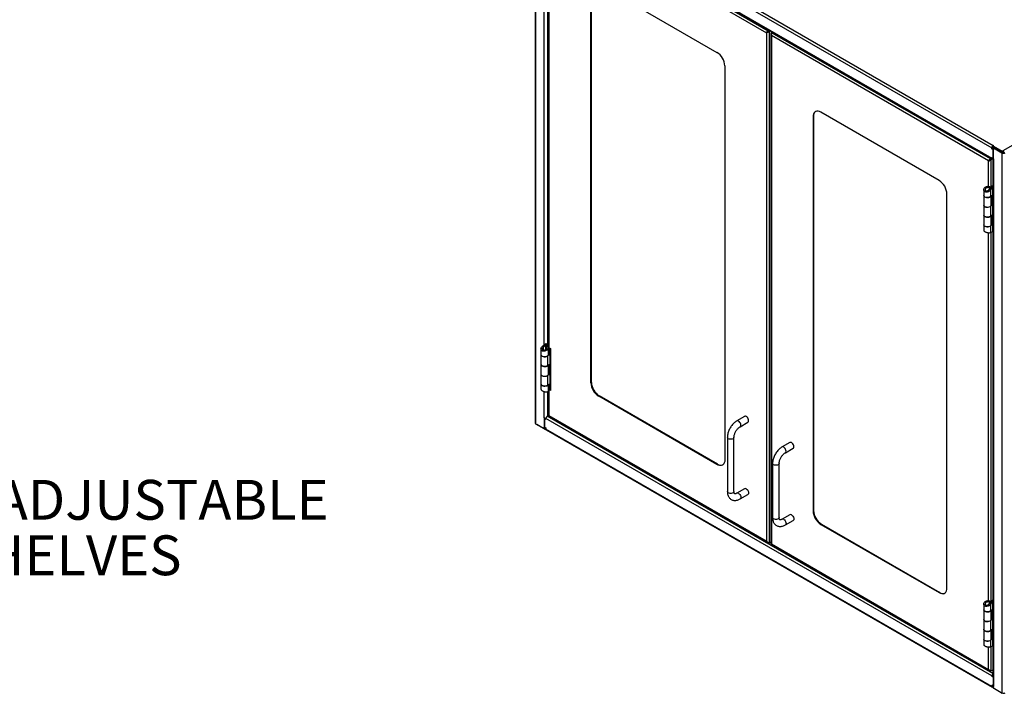
# Model space of a CAD drawing. Units: inches. Extents: x 0.5 to 10.5, y 0.5 to 8.
# Drawn here: x 6.2 to 8.7, y 2.5 to 4.2 of the extents above; entities that cross this region are included whole.
import ezdxf

# ---------------------------------------------------------------- set-up
doc = ezdxf.new("R2010")
doc.units = ezdxf.units.IN
doc.header["$MEASUREMENT"] = 0
doc.styles.add('SLDTEXTSTYLE0', font='TXT', dxfattribs={"width": 0.75})

# ---------------------------------------------------------------- blocks, each defined once
blk = doc.blocks.new('SW_NOTE_0')
at = {"color": 0, "linetype": 'Continuous', "lineweight": 0, "char_height": 0.1, "attachment_point": 1, "style": 'SLDTEXTSTYLE0'}
for s, insert in [('2 ADJUSTABLE', (0.0241, 0.0409)), ('SHELVES', (0.0241, -0.0985))]:
    blk.add_mtext(s, dxfattribs=dict(at, insert=insert))

msp = doc.modelspace()

# ---------------------------------------------------------------- linework, layer by layer
at = {"color": 7, "linetype": 'Continuous', "lineweight": 25}
for p, q in [((7.5058, 4.51544), (7.5058, 3.15862)), ((7.50756, 3.15617), (7.50756, 4.51299)), ((7.536, 4.50242), (8.65559, 3.8561)), ((7.53259, 4.4965), (8.65217, 3.85018)), ((7.53259, 4.47037), (8.65217, 3.82405)), ((7.53359, 4.46816), (8.65317, 3.82184)), ((7.54074, 4.45376), (8.08635, 4.13879)), ((7.54311, 4.46015), (8.09069, 4.14404)), ((7.52854, 3.35469), (7.52854, 4.2782)), ((7.53702, 3.35904), (7.53702, 4.27791)), ((7.53935, 4.2851), (7.53935, 3.34937)), ((7.54074, 3.34743), (7.54074, 4.28316)), ((7.66505, 4.26113), (7.96204, 4.08968)), ((7.64541, 3.25995), (7.64541, 4.24978)), ((7.6468, 3.26076), (7.6468, 4.25059)), ((8.08635, 4.13879), (8.08774, 4.13959)), ((8.08635, 4.13879), (8.08635, 2.86185)), ((8.09069, 4.14404), (8.09287, 4.14529)), ((8.09069, 4.14404), (8.09069, 4.14243)), ((8.09069, 4.14243), (8.09113, 4.14268)), ((8.09385, 4.14473), (8.09167, 4.14347)), ((8.09307, 4.14266), (8.09167, 4.14347)), ((8.09525, 4.14392), (8.09307, 4.14266)), ((8.09307, 4.14266), (8.09307, 2.85797)), ((8.09714, 4.13577), (8.09714, 2.85496)), ((8.10059, 4.14084), (8.09853, 4.13965)), ((8.09853, 4.13965), (8.09992, 4.13884)), ((8.64414, 3.81692), (8.09853, 4.13189)), ((8.09853, 4.13189), (8.09853, 2.85496)), ((8.10198, 4.14003), (8.09992, 4.13884)), ((8.09992, 4.13711), (8.09992, 4.13884)), ((8.1009, 4.13828), (8.10296, 4.13947)), ((8.64848, 3.82217), (8.1009, 4.13828)), ((9.18187, 4.13189), (8.67987, 3.84209)), ((7.98168, 4.05566), (7.98168, 3.06583)), ((8.51982, 3.76781), (8.22284, 3.93926)), ((8.20459, 3.92872), (8.2032, 3.92791)), ((8.2032, 3.92791), (8.2032, 2.93808)), ((8.20459, 3.92872), (8.20459, 2.93889)), ((8.65217, 3.85018), (8.65394, 3.8512)), ((8.65217, 3.84719), (8.65217, 3.85018)), ((8.65217, 3.84719), (8.65394, 3.84821)), ((8.65571, 3.84515), (8.65217, 3.84719)), ((8.65394, 3.84821), (8.65394, 3.8512)), ((8.65473, 3.84775), (8.65394, 3.84821)), ((8.6547, 3.8522), (8.6547, 3.84812)), ((8.65755, 3.85497), (8.65559, 3.8561)), ((8.65559, 3.85406), (8.65559, 3.8561)), ((8.65598, 3.85383), (8.65559, 3.85406)), ((8.65571, 3.84515), (8.65645, 3.84558)), ((8.65571, 3.82301), (8.65571, 3.84515)), ((8.65598, 3.85406), (8.65755, 3.85497)), ((8.65598, 3.85406), (8.6783, 3.84118)), ((8.65598, 3.85202), (8.65598, 3.85406)), ((8.6783, 3.83914), (8.65598, 3.85202)), ((8.65818, 3.85075), (8.65645, 3.84975)), ((8.65645, 3.84975), (8.65645, 3.84567)), ((8.65645, 3.84975), (8.67743, 3.83764)), ((8.65645, 3.82208), (8.65645, 3.84567)), ((8.67743, 3.83764), (8.67932, 3.83873)), ((8.67743, 3.83764), (8.67743, 2.48082)), ((8.6783, 3.84118), (8.67987, 3.84209)), ((8.6783, 3.84118), (8.6783, 3.83914)), ((8.6783, 3.83914), (8.67987, 3.84004)), ((8.67845, 3.83923), (8.67932, 3.83873)), ((8.67987, 3.84004), (8.67987, 3.84209)), ((8.64414, 3.81692), (8.64553, 3.81772)), ((8.64414, 3.75306), (8.64414, 3.81692)), ((8.64848, 3.82217), (8.65054, 3.82336)), ((8.64848, 3.82056), (8.64848, 3.82217)), ((8.64848, 3.82056), (8.64892, 3.82081)), ((8.64946, 3.8216), (8.65152, 3.82279)), ((8.65086, 3.8208), (8.64946, 3.8216)), ((8.65086, 3.8208), (8.65292, 3.82199)), ((8.65086, 3.75258), (8.65086, 3.8208)), ((8.65571, 3.82301), (8.65217, 3.82505)), ((8.65217, 3.82405), (8.65217, 3.82505)), ((8.65304, 3.82455), (8.65217, 3.82405)), ((8.6547, 3.82359), (8.6547, 2.52305)), ((8.65645, 3.82344), (8.65571, 3.82301)), ((8.65645, 3.82208), (8.65645, 2.5206)), ((8.53947, 2.74396), (8.53947, 3.73379)), ((8.63171, 3.74443), (8.63171, 3.73044)), ((8.6374, 3.7486), (8.63445, 3.7503)), ((8.6374, 3.74142), (8.63445, 3.73972)), ((8.64113, 3.75295), (8.64072, 3.75319)), ((8.64139, 3.74154), (8.64165, 3.73914)), ((8.64533, 3.7448), (8.651, 3.75279)), ((8.64874, 3.74342), (8.64533, 3.7448)), ((8.64548, 3.74966), (8.64901, 3.75093)), ((8.64548, 3.74966), (8.64548, 3.74502)), ((8.64874, 3.74342), (8.65442, 3.75141)), ((8.64874, 3.74342), (8.64874, 3.72734)), ((8.64901, 3.75093), (8.64901, 3.74998)), ((8.64946, 3.75066), (8.64946, 3.75062)), ((8.65171, 3.75361), (8.651, 3.75279)), ((8.65442, 3.75141), (8.651, 3.75279)), ((8.65171, 3.75361), (8.6547, 3.75534)), ((8.65465, 3.75191), (8.65171, 3.75361)), ((8.65465, 3.75191), (8.65442, 3.75141)), ((8.65442, 3.75141), (8.65442, 3.73202)), ((8.65465, 3.75191), (8.6547, 3.75194)), ((8.65465, 3.6385), (8.65465, 3.75191)), ((8.63171, 3.73039), (8.63171, 3.70612)), ((8.64874, 3.72734), (8.65442, 3.73202)), ((8.65043, 3.70612), (8.65043, 3.72873)), ((8.651, 3.70876), (8.65043, 3.70829)), ((8.65086, 3.70864), (8.65086, 3.72908)), ((8.651, 3.70876), (8.65442, 3.70738)), ((8.65159, 3.72969), (8.65159, 3.70918)), ((8.65159, 3.70918), (8.65461, 3.70752)), ((8.65461, 3.73215), (8.65461, 3.70752)), ((8.63171, 3.7058), (8.63171, 3.68113)), ((8.64874, 3.7027), (8.64847, 3.70281)), ((8.65442, 3.70738), (8.64874, 3.7027)), ((8.64874, 3.7027), (8.64874, 3.67803)), ((8.65442, 3.70738), (8.65442, 3.68271)), ((8.63171, 3.68113), (8.63171, 3.65686)), ((8.64874, 3.67803), (8.65442, 3.68271)), ((8.65043, 3.65686), (8.65043, 3.67942)), ((8.651, 3.65945), (8.65043, 3.65898)), ((8.65086, 3.65933), (8.65086, 3.67977)), ((8.651, 3.65945), (8.65442, 3.65807)), ((8.65159, 3.68038), (8.65159, 3.65987)), ((8.65159, 3.65987), (8.65461, 3.65821)), ((8.65461, 3.68284), (8.65461, 3.65821)), ((8.63171, 3.65649), (8.63171, 3.64247)), ((8.64414, 2.71242), (8.64414, 3.63675)), ((8.64874, 3.65339), (8.64843, 3.65352)), ((8.65442, 3.65807), (8.64874, 3.65339)), ((8.64874, 3.65339), (8.64874, 3.6373)), ((8.65442, 3.63868), (8.64874, 3.6373)), ((8.65086, 2.71192), (8.65086, 3.63782)), ((8.65465, 3.6385), (8.65436, 3.63867)), ((8.65442, 3.65807), (8.65442, 3.63868)), ((8.65442, 3.63868), (8.65465, 3.6385)), ((8.6547, 3.63853), (8.65465, 3.6385)), ((7.52017, 3.3446), (7.52017, 3.33062)), ((7.52436, 3.34503), (7.52021, 3.34523)), ((7.53222, 3.35768), (7.52416, 3.35114)), ((7.52655, 3.34917), (7.52416, 3.35114)), ((7.53466, 3.35575), (7.52655, 3.34917)), ((7.52655, 3.34136), (7.52655, 3.34917)), ((7.53229, 3.3508), (7.53449, 3.35284)), ((7.53229, 3.34357), (7.53229, 3.3508)), ((7.5323, 3.35769), (7.53466, 3.35575)), ((7.53285, 3.35802), (7.5355, 3.3565)), ((7.53321, 3.34455), (7.53615, 3.34285)), ((7.53466, 3.35575), (7.5355, 3.3565)), ((7.53466, 3.35276), (7.53466, 3.35575)), ((7.53935, 3.35872), (7.5355, 3.3565)), ((7.5355, 3.3565), (7.5355, 3.35232)), ((7.53889, 3.33062), (7.53889, 3.34782)), ((7.54017, 3.34782), (7.54017, 3.3337)), ((7.54074, 3.34743), (7.54415, 3.34545)), ((7.54156, 3.34695), (7.54156, 3.3329)), ((7.54311, 3.34606), (7.54311, 3.332)), ((7.54415, 3.34545), (7.54415, 3.24055)), ((7.52017, 3.33026), (7.52017, 3.30599)), ((7.5372, 3.32716), (7.53689, 3.32729)), ((7.54288, 3.33184), (7.5372, 3.32716)), ((7.5372, 3.30289), (7.5372, 3.32716)), ((7.53946, 3.33322), (7.53889, 3.33275)), ((7.53946, 3.33322), (7.54288, 3.33184)), ((7.54311, 3.332), (7.54017, 3.3337)), ((7.54288, 3.33184), (7.54288, 3.30757)), ((7.54311, 3.30773), (7.54311, 3.332)), ((7.52017, 3.30599), (7.52017, 3.28131)), ((7.5372, 3.30289), (7.54288, 3.30757)), ((7.53889, 3.28131), (7.53889, 3.30429)), ((7.54017, 3.30534), (7.54017, 3.28444)), ((7.54156, 3.30649), (7.54156, 3.28363)), ((7.54311, 3.30773), (7.54311, 3.28274)), ((7.52017, 3.281), (7.52017, 3.25673)), ((7.5372, 3.2779), (7.53693, 3.27801)), ((7.54288, 3.28258), (7.5372, 3.2779)), ((7.5372, 3.25363), (7.5372, 3.2779)), ((7.53946, 3.28396), (7.53889, 3.28349)), ((7.53946, 3.28396), (7.54288, 3.28258)), ((7.54311, 3.28274), (7.54017, 3.28444)), ((7.54288, 3.28258), (7.54288, 3.25831)), ((7.54311, 3.25847), (7.54311, 3.28274)), ((7.52017, 3.25668), (7.52017, 3.24269)), ((7.5372, 3.25363), (7.54288, 3.25831)), ((7.53889, 3.23951), (7.53889, 3.25502)), ((7.53889, 3.24505), (7.53971, 3.24552)), ((7.53935, 3.24446), (7.53935, 3.17683)), ((7.54017, 3.25607), (7.54017, 3.24446)), ((7.54017, 3.24588), (7.54017, 3.25607)), ((7.54311, 3.24418), (7.54017, 3.24588)), ((7.54074, 3.24252), (7.54213, 3.24333)), ((7.54074, 3.17683), (7.54074, 3.24252)), ((7.54415, 3.24055), (7.54074, 3.24252)), ((7.54156, 3.25722), (7.54156, 3.24366)), ((7.54213, 3.24333), (7.54415, 3.24216)), ((7.54311, 3.24418), (7.54311, 3.25847)), ((7.54415, 3.24478), (7.54311, 3.24418)), ((7.6468, 3.26076), (7.64541, 3.25995)), ((7.52854, 3.17173), (7.52854, 3.23756)), ((7.53702, 3.17604), (7.53702, 3.23728)), ((7.66645, 3.22674), (7.66505, 3.22593)), ((7.96204, 3.05449), (7.66505, 3.22593)), ((7.96343, 3.05529), (7.66645, 3.22674)), ((7.52854, 3.17173), (7.52854, 3.14814)), ((7.52989, 3.17115), (7.52905, 3.17067)), ((7.52905, 3.17067), (7.52905, 3.14853)), ((7.52905, 3.17067), (7.53259, 3.16863)), ((7.53249, 3.17072), (7.53268, 3.17061)), ((7.53259, 3.16962), (7.53259, 3.16863)), ((8.65217, 2.5233), (7.53259, 3.16962)), ((7.53613, 3.17562), (7.536, 3.17554)), ((8.6547, 2.52974), (7.536, 3.17554)), ((8.08635, 2.86185), (7.54074, 3.17683)), ((7.54123, 3.17494), (8.08782, 2.85939)), ((8.03153, 3.17523), (8.01188, 3.16389)), ((7.52854, 3.14406), (7.50756, 3.15617)), ((7.51015, 3.15463), (7.51015, 3.15468)), ((7.53247, 3.14175), (7.51015, 3.15463)), ((7.52854, 3.14814), (7.52913, 3.14848)), ((7.52854, 3.14406), (7.52854, 3.14814)), ((7.52905, 3.14853), (7.53259, 3.14649)), ((7.53247, 3.14305), (7.53247, 3.14175)), ((7.53247, 3.14175), (7.53291, 3.142)), ((7.53259, 3.14649), (7.53259, 3.1435)), ((8.65217, 2.49717), (7.53259, 3.1435)), ((7.53359, 3.14128), (8.65317, 2.49496)), ((8.02022, 3.14946), (8.03986, 3.1608)), ((7.98808, 3.12266), (7.98808, 2.98657)), ((8.00474, 2.98657), (8.00474, 3.12266)), ((8.14502, 3.10985), (8.12537, 3.09851)), ((8.13371, 3.08408), (8.15335, 3.09542)), ((7.96343, 3.05529), (7.96204, 3.05449)), ((8.10157, 3.05728), (8.10157, 2.92119)), ((8.11823, 2.92119), (8.11823, 3.05728)), ((8.03153, 2.99378), (8.01188, 2.98244)), ((8.02022, 2.96801), (8.03986, 2.97935)), ((8.14502, 2.9284), (8.12537, 2.91706)), ((8.20459, 2.93889), (8.2032, 2.93808)), ((8.13371, 2.90263), (8.15335, 2.91396)), ((8.22423, 2.90487), (8.22284, 2.90406)), ((8.22284, 2.90406), (8.51982, 2.73262)), ((8.22423, 2.90487), (8.52122, 2.73342)), ((8.09307, 2.85797), (8.09714, 2.86032)), ((8.09853, 2.85496), (8.64414, 2.53998)), ((8.09902, 2.85307), (8.64561, 2.53753)), ((8.52122, 2.73342), (8.51982, 2.73262)), ((8.63174, 2.70381), (8.63174, 2.68981)), ((8.63743, 2.70798), (8.63448, 2.70968)), ((8.63743, 2.7008), (8.63448, 2.69909)), ((8.64111, 2.71233), (8.64072, 2.71256)), ((8.64142, 2.70092), (8.64167, 2.69852)), ((8.64536, 2.70418), (8.65103, 2.71216)), ((8.64877, 2.7028), (8.64536, 2.70418)), ((8.64551, 2.70904), (8.64904, 2.71031)), ((8.64551, 2.70904), (8.64551, 2.7044)), ((8.64877, 2.7028), (8.65444, 2.71078)), ((8.64877, 2.7028), (8.64877, 2.68672)), ((8.64904, 2.71031), (8.64904, 2.70936)), ((8.64946, 2.71003), (8.64946, 2.70996)), ((8.65173, 2.71299), (8.65103, 2.71216)), ((8.65444, 2.71078), (8.65103, 2.71216)), ((8.65173, 2.71299), (8.6547, 2.7147)), ((8.65468, 2.71129), (8.65173, 2.71299)), ((8.65468, 2.71129), (8.65444, 2.71078)), ((8.65444, 2.71078), (8.65444, 2.69139)), ((8.65468, 2.71129), (8.6547, 2.7113)), ((8.65468, 2.59788), (8.65468, 2.71129)), ((8.63174, 2.68977), (8.63174, 2.6655)), ((8.64877, 2.68672), (8.65444, 2.69139)), ((8.65046, 2.6655), (8.65046, 2.68811)), ((8.65086, 2.668), (8.65086, 2.68844)), ((8.65162, 2.68906), (8.65162, 2.66856)), ((8.65464, 2.69153), (8.65464, 2.6669)), ((8.63174, 2.66518), (8.63174, 2.6405)), ((8.64877, 2.66208), (8.6485, 2.66219)), ((8.65444, 2.66676), (8.64877, 2.66208)), ((8.64877, 2.66208), (8.64877, 2.63741)), ((8.65103, 2.66814), (8.65046, 2.66767)), ((8.65103, 2.66814), (8.65444, 2.66676)), ((8.65162, 2.66856), (8.65464, 2.6669)), ((8.65444, 2.66676), (8.65444, 2.64208)), ((8.63174, 2.6405), (8.63174, 2.61624)), ((8.64877, 2.63741), (8.65444, 2.64208)), ((8.65046, 2.61624), (8.65046, 2.6388)), ((8.65086, 2.61869), (8.65086, 2.63913)), ((8.65162, 2.63975), (8.65162, 2.61925)), ((8.65464, 2.64222), (8.65464, 2.61759)), ((8.63174, 2.61587), (8.63174, 2.60185)), ((8.64414, 2.53998), (8.64414, 2.59613)), ((8.64877, 2.61277), (8.64846, 2.6129)), ((8.65444, 2.61745), (8.64877, 2.61277)), ((8.64877, 2.61277), (8.64877, 2.59668)), ((8.65444, 2.59806), (8.64877, 2.59668)), ((8.65103, 2.61883), (8.65046, 2.61836)), ((8.65086, 2.5361), (8.65086, 2.59719)), ((8.65103, 2.61883), (8.65444, 2.61745)), ((8.65162, 2.61925), (8.65464, 2.61759)), ((8.65468, 2.59788), (8.65439, 2.59805)), ((8.65444, 2.61745), (8.65444, 2.59806)), ((8.65444, 2.59806), (8.65468, 2.59788)), ((8.6547, 2.59789), (8.65468, 2.59788)), ((8.6547, 2.53832), (8.65086, 2.5361)), ((8.65394, 2.52432), (8.65217, 2.5233)), ((8.65394, 2.52332), (8.65217, 2.5223)), ((8.65217, 2.5233), (8.65217, 2.5223)), ((8.65571, 2.52026), (8.65217, 2.5223)), ((8.65394, 2.52432), (8.65394, 2.52332)), ((8.6547, 2.52288), (8.65394, 2.52332)), ((8.65571, 2.49813), (8.65217, 2.50017)), ((8.65217, 2.50017), (8.65217, 2.49717)), ((8.65217, 2.49717), (8.65394, 2.49819)), ((8.65394, 2.49915), (8.65394, 2.49819)), ((8.6547, 2.49776), (8.65394, 2.49819)), ((8.6547, 2.49871), (8.6547, 2.49538)), ((8.65638, 2.52065), (8.65571, 2.52026)), ((8.65571, 2.52026), (8.65571, 2.49813)), ((8.65571, 2.49813), (8.65645, 2.49856)), ((8.65645, 2.5206), (8.65645, 2.49701)), ((8.65645, 2.49293), (8.65645, 2.49701)), ((8.65598, 2.49324), (8.65598, 2.49316)), ((8.65598, 2.49316), (8.6783, 2.48028)), ((8.65645, 2.49293), (8.67743, 2.48082)), ((8.6783, 2.48028), (8.6783, 2.48041)), ((8.6783, 2.48028), (8.67843, 2.48036))]:
    msp.add_line(p, q, dxfattribs=at)
at = {"color": 7, "linetype": 'Continuous', "lineweight": 25, "flags": 128}
for points in [[(8.22284, 3.93926), (8.21943, 3.94088), (8.21612, 3.94177), (8.21302, 3.94189), (8.21021, 3.94124), (8.20779, 3.93984), (8.20583, 3.93774), (8.20438, 3.93499), (8.2035, 3.93168), (8.2032, 3.92791)], [(8.64901, 3.75056), (8.64931, 3.75063), (8.6495, 3.75067)], [(8.63171, 3.73044), (8.63178, 3.72977), (8.63255, 3.72821), (8.63407, 3.72685), (8.63623, 3.72581), (8.63882, 3.72519), (8.64161, 3.72504), (8.64436, 3.72537), (8.64681, 3.72616), (8.64874, 3.72734)], [(8.64923, 3.72774), (8.64765, 3.72654), (8.64537, 3.72559), (8.64272, 3.72507), (8.63991, 3.72503), (8.63721, 3.72547), (8.63486, 3.72635), (8.63306, 3.72759), (8.63199, 3.72909), (8.63171, 3.73039)], [(8.63171, 3.70612), (8.63199, 3.70482), (8.63306, 3.70332), (8.63486, 3.70208), (8.63721, 3.7012), (8.63991, 3.70076), (8.64272, 3.7008), (8.64537, 3.70132), (8.64765, 3.70227), (8.64933, 3.70357), (8.65026, 3.70509), (8.65043, 3.70612)], [(8.64874, 3.7027), (8.64681, 3.70153), (8.64436, 3.70074), (8.64161, 3.70041), (8.63882, 3.70056), (8.63623, 3.70118), (8.63407, 3.70222), (8.63255, 3.70357), (8.63178, 3.70513), (8.63172, 3.70596)], [(8.64874, 3.67803), (8.64765, 3.67728), (8.64537, 3.67633), (8.64272, 3.67581), (8.63991, 3.67576), (8.63721, 3.6762), (8.63486, 3.67708), (8.63306, 3.67833), (8.63199, 3.67982), (8.63171, 3.68113)], [(8.63171, 3.68113), (8.63178, 3.68046), (8.63255, 3.6789), (8.63407, 3.67754), (8.63623, 3.6765), (8.63882, 3.67588), (8.64161, 3.67573), (8.64436, 3.67606), (8.64681, 3.67685), (8.64874, 3.67803)], [(8.63171, 3.65686), (8.63199, 3.65555), (8.63306, 3.65406), (8.63486, 3.65281), (8.63721, 3.65193), (8.63991, 3.65149), (8.64272, 3.65154), (8.64537, 3.65206), (8.64765, 3.65301), (8.64933, 3.6543), (8.65026, 3.65583), (8.65043, 3.65686)], [(8.64874, 3.65339), (8.64681, 3.65222), (8.64436, 3.65143), (8.64161, 3.6511), (8.63882, 3.65125), (8.63623, 3.65187), (8.63407, 3.65291), (8.63255, 3.65426), (8.63178, 3.65582), (8.63172, 3.65667)], [(7.52017, 3.33062), (7.52045, 3.32932), (7.52152, 3.32783), (7.52332, 3.32658), (7.52567, 3.3257), (7.52837, 3.32526), (7.53118, 3.3253), (7.53383, 3.32582), (7.53611, 3.32678), (7.53779, 3.32807), (7.53872, 3.3296), (7.53889, 3.33062)], [(7.5372, 3.32716), (7.53527, 3.32599), (7.53282, 3.3252), (7.53007, 3.32487), (7.52728, 3.32502), (7.52469, 3.32564), (7.52253, 3.32667), (7.52101, 3.32803), (7.52024, 3.32959), (7.52018, 3.33044)], [(7.52017, 3.30599), (7.52024, 3.30532), (7.52101, 3.30376), (7.52253, 3.3024), (7.52469, 3.30137), (7.52728, 3.30075), (7.53007, 3.3006), (7.53282, 3.30093), (7.53527, 3.30172), (7.5372, 3.30289)], [(7.5372, 3.30289), (7.53611, 3.30214), (7.53383, 3.30119), (7.53118, 3.30067), (7.52837, 3.30063), (7.52567, 3.30107), (7.52332, 3.30195), (7.52152, 3.30319), (7.52045, 3.30469), (7.52017, 3.30599)], [(7.52017, 3.28131), (7.52045, 3.28001), (7.52152, 3.27852), (7.52332, 3.27727), (7.52567, 3.27639), (7.52837, 3.27595), (7.53118, 3.27599), (7.53383, 3.27651), (7.53611, 3.27747), (7.53779, 3.27876), (7.53872, 3.28029), (7.53889, 3.28131)], [(7.5372, 3.2779), (7.53527, 3.27672), (7.53282, 3.27594), (7.53007, 3.2756), (7.52728, 3.27575), (7.52469, 3.27637), (7.52253, 3.27741), (7.52101, 3.27877), (7.52024, 3.28033), (7.52018, 3.28116)], [(7.52017, 3.25673), (7.52024, 3.25606), (7.52101, 3.2545), (7.52253, 3.25314), (7.52469, 3.2521), (7.52728, 3.25148), (7.53007, 3.25133), (7.53282, 3.25167), (7.53527, 3.25246), (7.5372, 3.25363)], [(7.53769, 3.25403), (7.53611, 3.25283), (7.53383, 3.25188), (7.53118, 3.25136), (7.52837, 3.25132), (7.52567, 3.25176), (7.52332, 3.25264), (7.52152, 3.25388), (7.52045, 3.25538), (7.52017, 3.25668)], [(7.54165, 3.24371), (7.54179, 3.24357), (7.54213, 3.24333)], [(8.03986, 3.1608), (8.04046, 3.16126), (8.0413, 3.16268), (8.04158, 3.16461), (8.0413, 3.16688), (8.04046, 3.16926), (8.03916, 3.17152), (8.03751, 3.17344), (8.03569, 3.17482), (8.03387, 3.17554), (8.03223, 3.17552), (8.03153, 3.17523)], [(8.02022, 3.14946), (8.02082, 3.14993), (8.02165, 3.15134), (8.02194, 3.15328), (8.02165, 3.15554), (8.02082, 3.15792), (8.01951, 3.16018), (8.01787, 3.1621), (8.01605, 3.16348), (8.01423, 3.1642), (8.01259, 3.16418), (8.01188, 3.16389)], [(8.00474, 3.12266), (8.00464, 3.1219), (8.00383, 3.12047), (8.0023, 3.11925), (8.00019, 3.11837), (7.99771, 3.1179), (7.9951, 3.1179), (7.99263, 3.11837), (7.99052, 3.11925), (7.98898, 3.12047), (7.98818, 3.1219), (7.98808, 3.12266)], [(8.13371, 3.08408), (8.13431, 3.08454), (8.13515, 3.08596), (8.13543, 3.08789), (8.13515, 3.09016), (8.13431, 3.09254), (8.133, 3.0948), (8.13136, 3.09672), (8.12954, 3.0981), (8.12772, 3.09882), (8.12608, 3.0988), (8.12537, 3.09851)], [(8.15335, 3.09542), (8.15395, 3.09588), (8.15479, 3.0973), (8.15508, 3.09923), (8.15479, 3.1015), (8.15395, 3.10388), (8.15265, 3.10614), (8.151, 3.10806), (8.14918, 3.10944), (8.14736, 3.11016), (8.14572, 3.11014), (8.14502, 3.10985)], [(7.98168, 3.06583), (7.98138, 3.06206), (7.98049, 3.05876), (7.97905, 3.05601), (7.97708, 3.0539), (7.97466, 3.05251), (7.97186, 3.05186), (7.96875, 3.05198), (7.96545, 3.05286), (7.96204, 3.05449)], [(8.11823, 3.05727), (8.11813, 3.05652), (8.11732, 3.05509), (8.11579, 3.05387), (8.11368, 3.05299), (8.1112, 3.05252), (8.1086, 3.05252), (8.10612, 3.05299), (8.10401, 3.05387), (8.10247, 3.05509), (8.10167, 3.05652), (8.10157, 3.05728)], [(8.03569, 2.99337), (8.03751, 2.99198), (8.03916, 2.99007), (8.04046, 2.98781), (8.0413, 2.98543), (8.04158, 2.98316), (8.0413, 2.98122), (8.04046, 2.97981), (8.03986, 2.97935)], [(8.00474, 2.98657), (8.00464, 2.98581), (8.00383, 2.98438), (8.0023, 2.98316), (8.00019, 2.98228), (7.99771, 2.98181), (7.9951, 2.98181), (7.99263, 2.98228), (7.99052, 2.98316), (7.98898, 2.98438), (7.98818, 2.98581), (7.98808, 2.98657)], [(8.01605, 2.98203), (8.01787, 2.98064), (8.01951, 2.97873), (8.02082, 2.97647), (8.02165, 2.97409), (8.02194, 2.97182), (8.02165, 2.96989), (8.02082, 2.96847), (8.02021, 2.96801)], [(8.11823, 2.92119), (8.11813, 2.92043), (8.11732, 2.919), (8.11579, 2.91778), (8.11368, 2.9169), (8.1112, 2.91643), (8.1086, 2.91643), (8.10612, 2.9169), (8.10401, 2.91778), (8.10247, 2.919), (8.10167, 2.92043), (8.10157, 2.92119)], [(8.14918, 2.92799), (8.151, 2.9266), (8.15265, 2.92469), (8.15395, 2.92243), (8.15479, 2.92005), (8.15508, 2.91778), (8.15479, 2.91584), (8.15395, 2.91443), (8.15335, 2.91396)], [(8.12954, 2.91665), (8.13136, 2.91526), (8.133, 2.91335), (8.13431, 2.91109), (8.13515, 2.90871), (8.13543, 2.90644), (8.13515, 2.90451), (8.13431, 2.90309), (8.13371, 2.90262)], [(8.51982, 2.73262), (8.52324, 2.73099), (8.52654, 2.73011), (8.52965, 2.72999), (8.53245, 2.73064), (8.53487, 2.73203), (8.53684, 2.73414), (8.53828, 2.73689), (8.53917, 2.74019), (8.53947, 2.74396)], [(8.64904, 2.70993), (8.64931, 2.70999), (8.64952, 2.71004)], [(8.63174, 2.68981), (8.63181, 2.68915), (8.63257, 2.68759), (8.6341, 2.68623), (8.63625, 2.68519), (8.63884, 2.68457), (8.64164, 2.68442), (8.64438, 2.68475), (8.64683, 2.68554), (8.64877, 2.68672)], [(8.64926, 2.68712), (8.64767, 2.68592), (8.6454, 2.68497), (8.64274, 2.68445), (8.63994, 2.68441), (8.63724, 2.68485), (8.63489, 2.68573), (8.63309, 2.68697), (8.63201, 2.68847), (8.63174, 2.68977)], [(8.63174, 2.6655), (8.63201, 2.6642), (8.63309, 2.6627), (8.63489, 2.66146), (8.63724, 2.66058), (8.63994, 2.66014), (8.64274, 2.66018), (8.6454, 2.6607), (8.64767, 2.66165), (8.64935, 2.66295), (8.65029, 2.66447), (8.65046, 2.6655)], [(8.64877, 2.66208), (8.64683, 2.66091), (8.64438, 2.66012), (8.64164, 2.65979), (8.63884, 2.65994), (8.63625, 2.66056), (8.6341, 2.6616), (8.63257, 2.66295), (8.63181, 2.66451), (8.63174, 2.66534)], [(8.64877, 2.63741), (8.64767, 2.63666), (8.6454, 2.6357), (8.64274, 2.63518), (8.63994, 2.63514), (8.63724, 2.63558), (8.63489, 2.63646), (8.63309, 2.63771), (8.63201, 2.6392), (8.63174, 2.6405)], [(8.63174, 2.6405), (8.63181, 2.63984), (8.63257, 2.63828), (8.6341, 2.63692), (8.63625, 2.63588), (8.63884, 2.63526), (8.64164, 2.63511), (8.64438, 2.63544), (8.64683, 2.63623), (8.64877, 2.63741)], [(8.63174, 2.61624), (8.63201, 2.61493), (8.63309, 2.61344), (8.63489, 2.61219), (8.63724, 2.61131), (8.63994, 2.61087), (8.64274, 2.61092), (8.6454, 2.61144), (8.64767, 2.61239), (8.64935, 2.61368), (8.65029, 2.61521), (8.65046, 2.61624)], [(8.64877, 2.61277), (8.64683, 2.6116), (8.64438, 2.61081), (8.64164, 2.61048), (8.63884, 2.61063), (8.63625, 2.61125), (8.6341, 2.61229), (8.63257, 2.61364), (8.63181, 2.6152), (8.63174, 2.61605)]]:
    msp.add_lwpolyline(points, dxfattribs=at)
at = {"color": 7, "linetype": 'Continuous', "lineweight": 25}
for centre, radius, start, end in [((7.93921, 4.05382), 0.0425, 2.4764, 57.5236), ((8.21881, 3.93004), 0.01428, 129.8196, 185.2944), ((8.65959, 3.84984), 0.00743, 122.60548, 177.39452), ((8.65752, 3.85104), 0.00359, 122.60548, 177.39452), ((8.6577, 3.84842), 0.00302, 185.6948, 245.62534), ((8.65734, 3.85215), 0.00256, 132.41294, 249.64528), ((8.68167, 3.84583), 0.00922, 242.60967, 297.39033), ((8.68167, 3.84328), 0.00512, 242.60967, 297.39033), ((8.67585, 3.83582), 0.00744, 19.40387, 57.31896), ((8.67792, 3.83702), 0.0036, 18.79788, 57.31356), ((8.6542, 3.8237), 0.00206, 170.26729, 283.78421), ((8.6582, 3.8254), 0.00376, 212.15065, 242.28596), ((8.497, 3.73195), 0.0425, 2.4763, 57.5237), ((8.65421, 3.70485), 0.00505, 121.17451, 129.33411), ((8.65549, 3.7307), 0.0017, 121.17451, 129.33411), ((8.65549, 3.70607), 0.0017, 121.17451, 129.33411), ((8.65421, 3.65554), 0.00505, 121.17451, 129.33411), ((8.65549, 3.68139), 0.0017, 121.17451, 129.33411), ((8.65549, 3.65676), 0.0017, 121.17451, 129.33411), ((7.54172, 3.3496), 0.00239, 185.6948, 245.62534), ((7.54273, 3.32922), 0.00516, 119.78309, 129.27167), ((7.54398, 3.3305), 0.00174, 119.78309, 129.27167), ((7.54398, 3.30623), 0.00174, 119.78309, 129.27167), ((7.54273, 3.27996), 0.00516, 119.78309, 129.27167), ((7.54398, 3.28123), 0.00174, 119.78309, 129.27167), ((7.54139, 3.24442), 0.002, 127.64656, 250.94259), ((7.54398, 3.25696), 0.00174, 119.78309, 129.27167), ((7.68787, 3.26179), 0.0425, 182.4764, 237.5236), ((7.68927, 3.2626), 0.0425, 182.4764, 237.5236), ((7.5326, 3.17935), 0.00864, 241.94273, 270.67942), ((7.54001, 3.16929), 0.00743, 122.60548, 177.39452), ((7.50881, 3.15892), 0.00302, 185.6948, 245.62534), ((7.53235, 3.15509), 0.00792, 241.24532, 262.27683), ((7.53259, 3.15166), 0.00861, 241.92171, 270.12022), ((7.53488, 3.1432), 0.00232, 172.74417, 235.94365), ((7.97168, 3.06695), 0.01428, 234.70904, 290.17834), ((8.03327, 2.99013), 0.00405, 53.19918, 115.49037), ((8.01362, 2.97877), 0.00406, 53.26912, 114.79259), ((8.12711, 2.91339), 0.00406, 53.26912, 114.79259), ((8.14676, 2.92475), 0.00405, 53.19918, 115.49037), ((8.24566, 2.93992), 0.0425, 182.4763, 237.5237), ((8.24706, 2.94073), 0.0425, 182.4763, 237.5237), ((8.52941, 2.74465), 0.0139, 233.88341, 291.00397), ((8.65552, 2.69008), 0.0017, 121.17451, 129.33411), ((8.65423, 2.66423), 0.00505, 121.17451, 129.33411), ((8.65552, 2.66545), 0.0017, 121.17451, 129.33411), ((8.65552, 2.64077), 0.0017, 121.17451, 129.33411), ((8.65423, 2.61492), 0.00505, 121.17451, 129.33411), ((8.65552, 2.61614), 0.0017, 121.17451, 129.33411), ((8.65965, 2.52295), 0.00749, 131.44703, 177.33349), ((8.65751, 2.52416), 0.00357, 141.92008, 177.3517), ((8.6577, 2.52335), 0.00302, 185.6948, 245.62534), ((8.65416, 2.49678), 0.00203, 168.73107, 287.45109), ((8.65496, 2.49803), 0.00103, 170.80972, 255.20242), ((8.6581, 2.50021), 0.0036, 206.61453, 242.7415), ((8.6577, 2.49568), 0.00302, 185.6948, 245.62534), ((8.68167, 2.48901), 0.00922, 242.60967, 297.39033)]:
    msp.add_arc(centre, radius, start, end, dxfattribs=at)
for points, knots in [([(8.08635, 4.13879), (8.08646, 4.13921), (8.08668, 4.14006), (8.08749, 4.14146), (8.08858, 4.14272), (8.08971, 4.14359), (8.09043, 4.14392), (8.09069, 4.14404)], [0, 0, 0, 0, 0.218386, 0.4367879, 0.6551898, 0.8735916, 1, 1, 1, 1]), ([(8.08774, 4.13959), (8.08784, 4.13983), (8.08803, 4.1403), (8.08862, 4.14109), (8.08939, 4.14179), (8.09011, 4.14223), (8.09055, 4.14238), (8.09069, 4.14243)], [0, 0, 0, 0, 0.2234354, 0.4488106, 0.6741873, 0.8995637, 1, 1, 1, 1]), ([(8.09853, 4.13189), (8.09849, 4.1324), (8.09843, 4.13341), (8.09881, 4.13506), (8.09948, 4.13657), (8.10023, 4.13765), (8.10072, 4.13811), (8.1009, 4.13828)], [0, 0, 0, 0, 0.218386, 0.4367879, 0.6551898, 0.8735916, 1, 1, 1, 1]), ([(8.64848, 3.82217), (8.64802, 3.82194), (8.64711, 3.82149), (8.64588, 3.82034), (8.6449, 3.81901), (8.64434, 3.81781), (8.64419, 3.81716), (8.64414, 3.81692)], [0, 0, 0, 0, 0.2183862, 0.4367881, 0.65519, 0.8735918, 1, 1, 1, 1]), ([(8.64848, 3.82056), (8.64818, 3.82044), (8.64757, 3.82021), (8.64675, 3.81956), (8.64608, 3.81881), (8.64569, 3.81816), (8.64557, 3.81783), (8.64553, 3.81772)], [0, 0, 0, 0, 0.2211538, 0.4465218, 0.6718928, 0.8972635, 1, 1, 1, 1]), ([(8.63445, 3.73972), (8.6338, 3.74021), (8.6325, 3.74121), (8.63165, 3.74336), (8.63172, 3.74581), (8.63267, 3.74825), (8.63389, 3.74965), (8.63445, 3.7503)], [0, 0, 0, 0, 0.20024, 0.4006439, 0.6041074, 0.816688, 1, 1, 1, 1]), ([(8.63445, 3.7503), (8.63529, 3.75088), (8.63696, 3.75203), (8.64016, 3.75301), (8.64339, 3.75326), (8.64633, 3.75266), (8.64811, 3.75173), (8.64885, 3.75108), (8.64901, 3.75093)], [0, 0, 0, 0, 0.193669, 0.3872006, 0.579146, 0.764662, 0.9482424, 1, 1, 1, 1]), ([(8.64165, 3.73914), (8.64059, 3.73895), (8.63848, 3.73859), (8.63601, 3.73898), (8.63484, 3.73954), (8.63445, 3.73972)], [0, 0, 0, 0, 0.4047493, 0.8069475, 1, 1, 1, 1]), ([(8.6374, 3.74142), (8.63706, 3.74169), (8.63638, 3.74225), (8.63589, 3.7435), (8.63584, 3.74513), (8.63632, 3.74694), (8.63707, 3.74809), (8.6374, 3.7486)], [0, 0, 0, 0, 0.1765989, 0.3529855, 0.5367991, 0.7937986, 1, 1, 1, 1]), ([(8.6374, 3.7486), (8.63794, 3.74905), (8.63897, 3.74992), (8.64091, 3.75068), (8.64274, 3.75086), (8.64438, 3.75049), (8.64511, 3.74994), (8.64548, 3.74966)], [0, 0, 0, 0, 0.2270282, 0.4334284, 0.6334454, 0.8113172, 1, 1, 1, 1]), ([(8.64139, 3.74154), (8.64072, 3.74132), (8.63947, 3.74092), (8.63811, 3.74109), (8.63753, 3.74136), (8.6374, 3.74142)], [0, 0, 0, 0, 0.4750588, 0.8849522, 1, 1, 1, 1]), ([(8.64533, 3.7448), (8.64491, 3.74425), (8.64405, 3.74313), (8.64255, 3.74211), (8.64165, 3.74166), (8.64139, 3.74154)], [0, 0, 0, 0, 0.4108456, 0.8344733, 1, 1, 1, 1]), ([(8.64874, 3.74342), (8.64802, 3.74269), (8.64658, 3.74121), (8.64394, 3.73985), (8.64225, 3.73932), (8.64165, 3.73914)], [0, 0, 0, 0, 0.390593, 0.7812526, 1, 1, 1, 1]), ([(8.6318, 3.64247), (8.63184, 3.64215), (8.63193, 3.64145), (8.63339, 3.64016), (8.63559, 3.63888), (8.63829, 3.63782), (8.64047, 3.63723), (8.64166, 3.637), (8.64187, 3.63696)], [0, 0, 0, 0, 0.1814151, 0.3882367, 0.5760216, 0.764309, 0.9573498, 1, 1, 1, 1]), ([(8.64187, 3.63696), (8.64295, 3.63682), (8.64511, 3.63654), (8.64741, 3.63683), (8.64841, 3.63719), (8.64874, 3.6373)], [0, 0, 0, 0, 0.4012899, 0.80264848, 1, 1, 1, 1]), ([(7.53615, 3.34285), (7.53528, 3.3421), (7.53354, 3.3406), (7.53017, 3.33925), (7.52683, 3.33874), (7.52391, 3.33927), (7.52175, 3.34058), (7.52043, 3.34244), (7.52012, 3.3441), (7.52019, 3.34506), (7.52021, 3.34523)], [0, 0, 0, 0, 0.1525211, 0.304394, 0.4516015, 0.5901585, 0.7159621, 0.8421024, 0.9714272, 1, 1, 1, 1]), ([(7.52021, 3.34523), (7.52041, 3.34611), (7.52082, 3.34788), (7.52246, 3.34986), (7.52374, 3.35082), (7.52416, 3.35114)], [0, 0, 0, 0, 0.4012899, 0.8026485, 1, 1, 1, 1]), ([(7.53321, 3.34455), (7.53274, 3.344), (7.53175, 3.34282), (7.52987, 3.34169), (7.52812, 3.34114), (7.52669, 3.3412), (7.52556, 3.34172), (7.52476, 3.34262), (7.52434, 3.34376), (7.52435, 3.34461), (7.52436, 3.34503)], [0, 0, 0, 0, 0.1561873, 0.3370183, 0.4681908, 0.5752261, 0.6823616, 0.7876186, 0.89772, 1, 1, 1, 1]), ([(7.52436, 3.34503), (7.52448, 3.34566), (7.52473, 3.34696), (7.52569, 3.34833), (7.52638, 3.349), (7.52655, 3.34917)], [0, 0, 0, 0, 0.4218905, 0.8571325, 1, 1, 1, 1]), ([(7.53229, 3.3508), (7.53274, 3.35061), (7.53365, 3.35021), (7.53449, 3.34921), (7.53481, 3.34799), (7.5346, 3.34658), (7.53399, 3.34541), (7.5334, 3.34476), (7.53321, 3.34455)], [0, 0, 0, 0, 0.1778437, 0.3557448, 0.5320448, 0.7065235, 0.901796, 1, 1, 1, 1]), ([(7.53449, 3.35284), (7.53533, 3.35248), (7.53699, 3.35175), (7.53851, 3.35), (7.53907, 3.34792), (7.53858, 3.34565), (7.53742, 3.34395), (7.53643, 3.34309), (7.53615, 3.34285)], [0, 0, 0, 0, 0.1846649, 0.3692437, 0.5531634, 0.7364048, 0.9268792, 1, 1, 1, 1]), ([(7.52025, 3.2427), (7.52029, 3.24236), (7.52037, 3.24163), (7.52151, 3.24058), (7.52257, 3.23996), (7.52291, 3.23976)], [0, 0, 0, 0, 0.3582224, 0.7918578, 1, 1, 1, 1]), ([(7.52291, 3.23976), (7.5237, 3.23934), (7.52527, 3.2385), (7.52825, 3.23758), (7.53128, 3.23692), (7.53405, 3.23663), (7.53549, 3.23676), (7.53615, 3.23682)], [0, 0, 0, 0, 0.20024, 0.4006439, 0.6041074, 0.816688, 1, 1, 1, 1]), ([(7.53615, 3.23682), (7.53682, 3.23712), (7.53815, 3.23773), (7.53896, 3.23872), (7.53882, 3.23936), (7.53878, 3.2395)], [0, 0, 0, 0, 0.4399799, 0.8796475, 1, 1, 1, 1]), ([(7.54004, 3.17683), (7.54005, 3.17682), (7.54008, 3.17681), (7.54034, 3.17677), (7.54063, 3.17668), (7.54073, 3.17665)], [0, 0, 0, 0, 0.3155911, 0.7548122, 1, 1, 1, 1]), ([(7.54074, 3.17683), (7.54071, 3.17645), (7.54065, 3.17571), (7.5409, 3.17509), (7.54119, 3.175), (7.54126, 3.17499)], [0, 0, 0, 0, 0.4370646, 0.8741611, 1, 1, 1, 1]), ([(8.01188, 3.16389), (8.01118, 3.16347), (8.00919, 3.16226), (8.00606, 3.15985), (8.00258, 3.15656), (7.99937, 3.15285), (7.99646, 3.1488), (7.99392, 3.14448), (7.99177, 3.13997), (7.99007, 3.13534), (7.98885, 3.13066), (7.98818, 3.1264), (7.98811, 3.12377), (7.98808, 3.12266)], [0, 0, 0, 0, 0.0539082, 0.1513808, 0.2485673, 0.345385, 0.4418416, 0.53814, 0.6345624, 0.7313321, 0.8287656, 0.9271666, 1, 1, 1, 1]), ([(8.00474, 3.12266), (8.00475, 3.1231), (8.00478, 3.12438), (8.0051, 3.12681), (8.00587, 3.12995), (8.00705, 3.13325), (8.0086, 3.13657), (8.0105, 3.13978), (8.01265, 3.14275), (8.01497, 3.14537), (8.01734, 3.14753), (8.0191, 3.1488), (8.02002, 3.14934), (8.02022, 3.14946)], [0, 0, 0, 0, 0.0518148, 0.151103, 0.2519618, 0.3544439, 0.4580986, 0.5623678, 0.6666474, 0.7701788, 0.8724092, 0.9728876, 1, 1, 1, 1]), ([(8.12537, 3.09851), (8.12467, 3.09809), (8.12269, 3.09688), (8.11955, 3.09447), (8.11607, 3.09118), (8.11286, 3.08747), (8.10995, 3.08342), (8.10741, 3.0791), (8.10526, 3.07459), (8.10356, 3.06996), (8.10234, 3.06528), (8.10167, 3.06102), (8.1016, 3.05839), (8.10157, 3.05728)], [0, 0, 0, 0, 0.0539082, 0.1513808, 0.2485673, 0.345385, 0.4418416, 0.53814, 0.6345624, 0.7313321, 0.8287656, 0.9271666, 1, 1, 1, 1]), ([(8.11823, 3.05728), (8.11824, 3.05772), (8.11827, 3.059), (8.11859, 3.06143), (8.11936, 3.06457), (8.12054, 3.06787), (8.1221, 3.07119), (8.12399, 3.0744), (8.12614, 3.07737), (8.12847, 3.07999), (8.13084, 3.08215), (8.13259, 3.08342), (8.13351, 3.08396), (8.13371, 3.08408)], [0, 0, 0, 0, 0.0518148, 0.151103, 0.2519618, 0.3544439, 0.4580986, 0.5623678, 0.6666474, 0.7701788, 0.8724092, 0.9728876, 1, 1, 1, 1]), ([(7.98808, 2.98657), (7.98809, 2.98574), (7.98814, 2.98341), (7.98869, 2.97988), (7.98984, 2.97615), (7.99146, 2.97293), (7.99358, 2.97007), (7.99621, 2.96766), (7.99929, 2.96582), (8.0026, 2.96466), (8.00607, 2.96415), (8.00966, 2.96425), (8.01334, 2.96498), (8.01689, 2.96622), (8.01916, 2.96744), (8.02022, 2.96801)], [0, 0, 0, 0, 0.04978, 0.1411701, 0.2221971, 0.3000225, 0.3751006, 0.45592, 0.533878, 0.61029, 0.6863923, 0.763815, 0.8438949, 0.9273149, 1, 1, 1, 1]), ([(8.01188, 2.98244), (8.01152, 2.98224), (8.01048, 2.98167), (8.00896, 2.9811), (8.00758, 2.98085), (8.00674, 2.9809), (8.00636, 2.98104), (8.00617, 2.98115), (8.00574, 2.98165), (8.00525, 2.98269), (8.00483, 2.9843), (8.00477, 2.98583), (8.00474, 2.98657)], [0, 0, 0, 0, 0.0525437, 0.1515433, 0.2505695, 0.3518201, 0.461948, 0.6012146, 0.7046318, 0.8014672, 0.9039593, 1, 1, 1, 1]), ([(8.10157, 2.92119), (8.10158, 2.92036), (8.10163, 2.91803), (8.10218, 2.9145), (8.10334, 2.91077), (8.10495, 2.90755), (8.10707, 2.90469), (8.1097, 2.90228), (8.11278, 2.90044), (8.1161, 2.89928), (8.11957, 2.89876), (8.12315, 2.89887), (8.12683, 2.8996), (8.13038, 2.90084), (8.13265, 2.90206), (8.13371, 2.90263)], [0, 0, 0, 0, 0.04978001, 0.14117014, 0.22219712, 0.30002249, 0.37510063, 0.45591998, 0.53387802, 0.61028996, 0.68639226, 0.76381501, 0.84389491, 0.92731493, 1, 1, 1, 1]), ([(8.12537, 2.91706), (8.12501, 2.91686), (8.12397, 2.91629), (8.12245, 2.91572), (8.12107, 2.91547), (8.12023, 2.91552), (8.11985, 2.91566), (8.11966, 2.91577), (8.11923, 2.91627), (8.11874, 2.91731), (8.11832, 2.91892), (8.11826, 2.92045), (8.11823, 2.92119)], [0, 0, 0, 0, 0.0525437, 0.1515433, 0.2505695, 0.3518201, 0.461948, 0.6012146, 0.7046318, 0.8014672, 0.9039593, 1, 1, 1, 1]), ([(8.08635, 2.86185), (8.08679, 2.86135), (8.08773, 2.86029), (8.08958, 2.85911), (8.09153, 2.85828), (8.09255, 2.85808), (8.09307, 2.85797)], [0, 0, 0, 0, 0.2285227, 0.4833536, 0.7382523, 1, 1, 1, 1]), ([(8.08966, 2.85914), (8.08949, 2.8591), (8.08881, 2.85893), (8.08777, 2.85932), (8.08674, 2.86027), (8.08648, 2.86132), (8.08635, 2.86185)], [0, 0, 0, 0, 0.0989455, 0.399297, 0.6996485, 1, 1, 1, 1]), ([(8.09853, 2.85496), (8.09818, 2.85492), (8.09745, 2.85483), (8.09703, 2.85492), (8.09715, 2.85495), (8.09716, 2.85496)], [0, 0, 0, 0, 0.4570828, 0.9667861, 1, 1, 1, 1]), ([(8.09764, 2.85496), (8.09766, 2.85496), (8.09771, 2.85495), (8.09807, 2.85491), (8.09841, 2.85481), (8.09853, 2.85477)], [0, 0, 0, 0, 0.3938582, 0.7824487, 1, 1, 1, 1]), ([(8.09902, 2.85307), (8.09902, 2.85307), (8.09874, 2.85309), (8.09845, 2.85371), (8.0985, 2.85454), (8.09853, 2.85496)], [0, 0, 0, 0, 0.00010213, 0.50005106, 1, 1, 1, 1]), ([(8.63448, 2.69909), (8.63383, 2.69959), (8.63253, 2.70059), (8.63167, 2.70274), (8.63174, 2.70519), (8.6327, 2.70763), (8.63392, 2.70903), (8.63448, 2.70968)], [0, 0, 0, 0, 0.20024, 0.4006439, 0.6041074, 0.816688, 1, 1, 1, 1]), ([(8.63448, 2.70968), (8.63532, 2.71026), (8.63699, 2.71141), (8.64018, 2.71239), (8.64342, 2.71264), (8.64636, 2.71204), (8.64814, 2.71111), (8.64888, 2.71046), (8.64904, 2.71031)], [0, 0, 0, 0, 0.193669, 0.3872006, 0.579146, 0.764662, 0.9482424, 1, 1, 1, 1]), ([(8.64167, 2.69852), (8.64061, 2.69833), (8.63851, 2.69797), (8.63604, 2.69836), (8.63486, 2.69892), (8.63448, 2.69909)], [0, 0, 0, 0, 0.4047493, 0.8069475, 1, 1, 1, 1]), ([(8.63743, 2.7008), (8.63709, 2.70107), (8.6364, 2.70163), (8.63592, 2.70288), (8.63586, 2.70451), (8.63635, 2.70632), (8.6371, 2.70747), (8.63743, 2.70798)], [0, 0, 0, 0, 0.1765989, 0.3529855, 0.5367991, 0.7937986, 1, 1, 1, 1]), ([(8.63743, 2.70798), (8.63797, 2.70843), (8.63899, 2.7093), (8.64093, 2.71006), (8.64276, 2.71024), (8.64441, 2.70987), (8.64513, 2.70932), (8.64551, 2.70904)], [0, 0, 0, 0, 0.2270282, 0.4334284, 0.6334454, 0.8113172, 1, 1, 1, 1]), ([(8.64142, 2.70092), (8.64074, 2.7007), (8.63949, 2.7003), (8.63814, 2.70047), (8.63755, 2.70074), (8.63743, 2.7008)], [0, 0, 0, 0, 0.4750588, 0.8849522, 1, 1, 1, 1]), ([(8.64536, 2.70418), (8.64493, 2.70363), (8.64407, 2.70251), (8.64258, 2.70149), (8.64167, 2.70104), (8.64142, 2.70092)], [0, 0, 0, 0, 0.4108456, 0.8344733, 1, 1, 1, 1]), ([(8.64877, 2.7028), (8.64805, 2.70207), (8.64661, 2.70059), (8.64397, 2.69923), (8.64228, 2.6987), (8.64167, 2.69852)], [0, 0, 0, 0, 0.390593, 0.7812526, 1, 1, 1, 1]), ([(8.63183, 2.60185), (8.63187, 2.60153), (8.63196, 2.60083), (8.63341, 2.59953), (8.63562, 2.59826), (8.63832, 2.5972), (8.6405, 2.59661), (8.64168, 2.59638), (8.6419, 2.59634)], [0, 0, 0, 0, 0.1814151, 0.3882367, 0.5760216, 0.764309, 0.9573498, 1, 1, 1, 1]), ([(8.6419, 2.59634), (8.64298, 2.5962), (8.64514, 2.59592), (8.64743, 2.59621), (8.64844, 2.59657), (8.64877, 2.59668)], [0, 0, 0, 0, 0.4012899, 0.80264848, 1, 1, 1, 1]), ([(8.64414, 2.53998), (8.64425, 2.53952), (8.64447, 2.53859), (8.64528, 2.53765), (8.64631, 2.53714), (8.64713, 2.53721), (8.6475, 2.53724)], [0, 0, 0, 0, 0.2599098, 0.5198384, 0.7797671, 1, 1, 1, 1])]:
    msp.add_open_spline(points, degree=3, knots=knots, dxfattribs=at)
for points in [[(8.09307, 4.14266), (8.09258, 4.14212), (8.09159, 4.14102), (8.08971, 4.13986), (8.08782, 4.13908), (8.08684, 4.13888), (8.08635, 4.13879)], [(8.09167, 4.14347), (8.09138, 4.14301), (8.09081, 4.14211), (8.08971, 4.14102), (8.0886, 4.14017), (8.08803, 4.13978), (8.08774, 4.13959)], [(8.09853, 4.13965), (8.09814, 4.13904), (8.09736, 4.13783), (8.09702, 4.13577), (8.09736, 4.13371), (8.09814, 4.1325), (8.09853, 4.13189)], [(8.09992, 4.13884), (8.09969, 4.13835), (8.09922, 4.13738), (8.09915, 4.13631), (8.09911, 4.13577)], [(8.64414, 3.81692), (8.64463, 3.81702), (8.64561, 3.81721), (8.6475, 3.81799), (8.64938, 3.81915), (8.65036, 3.82025), (8.65086, 3.8208)], [(8.64553, 3.81772), (8.64582, 3.81791), (8.64639, 3.8183), (8.6475, 3.81915), (8.6486, 3.82024), (8.64917, 3.82115), (8.64946, 3.8216)], [(7.53935, 3.17683), (7.53941, 3.17679), (7.53954, 3.17671), (7.54034, 3.17679), (7.54074, 3.17683)], [(8.65086, 2.5361), (8.65036, 2.5362), (8.64938, 2.5364), (8.6475, 2.53718), (8.64561, 2.53834), (8.64463, 2.53944), (8.64414, 2.53998)]]:
    msp.add_open_spline(points, degree=3, dxfattribs=at)

# ---------------------------------------------------------------- block references
at = {"color": 7, "linetype": 'Continuous', "lineweight": 0}
msp.add_blockref('SW_NOTE_0', (6.01851, 2.97492), dxfattribs=at)

doc.saveas('drawing.dxf')
